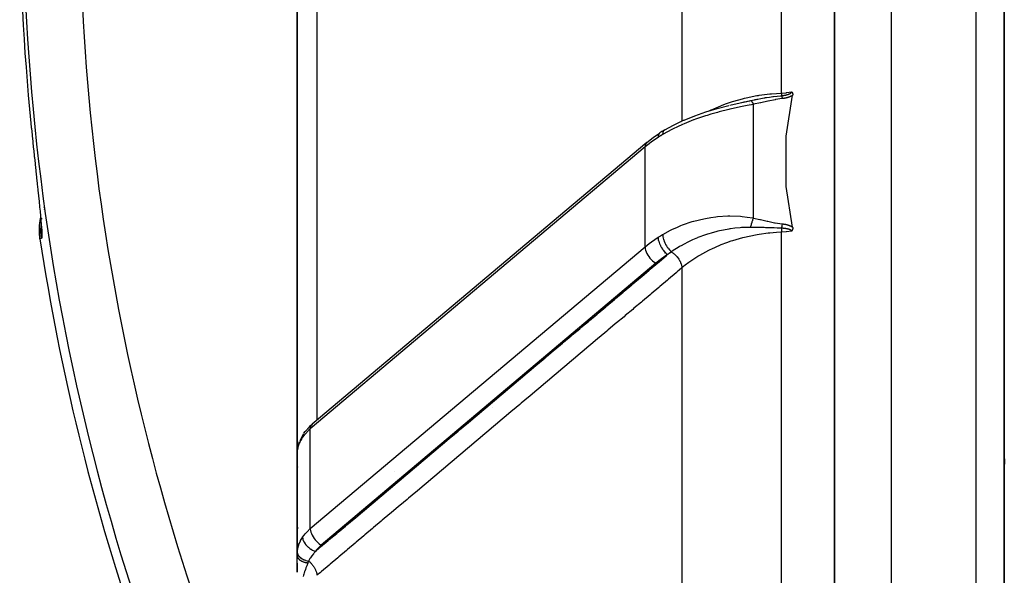
# Model space of a CAD drawing. Units: millimetres. Extents: x -345 to 575, y -380 to 380.
# Drawn here: x -80 to -45, y 21 to 41 of the extents above; entities that cross this region are included whole.
import ezdxf

# ---------------------------------------------------------------- set-up
doc = ezdxf.new("R2010")
doc.units = ezdxf.units.MM
doc.linetypes.add('DASHED', pattern=[9.652, 8.128, -1.524])
doc.layers.add('nevidi', color=4, linetype='DASHED')

msp = doc.modelspace()

# ---------------------------------------------------------------- linework, layer by layer
at = {"color": 2}
for p, q in [((-45, -4.751), (-45, 107)), ((-45, 107), (-45, -4.751)), ((-51, 92), (-51, 16.548)), ((-51, 16.548), (-51, 92)), ((-70, 45.832), (-70, 24.632)), ((-70, 24.632), (-70, 45.832)), ((-54.699, 37.694), (-54.336, 37.777)), ((-54.336, 37.777), (-53.968, 37.856)), ((-54.336, 37.777), (-53.996, 37.853)), ((-54, 37.841), (-54, 37.84)), ((-54, 37.841), (-54, 37.84)), ((-54, 37.841), (-54, 37.84)), ((-54, 37.832), (-54, 37.831)), ((-54, 37.832), (-54, 37.831)), ((-54, 37.832), (-54, 37.831)), ((-54, 37.788), (-54, 37.787)), ((-54, 37.788), (-54, 37.787)), ((-54, 37.788), (-54, 37.787)), ((-54, 37.755), (-54, 37.754)), ((-54, 37.755), (-54, 37.754)), ((-54, 37.755), (-54, 37.754)), ((-54, 37.715), (-54, 37.714)), ((-54, 37.715), (-54, 37.714)), ((-54, 37.715), (-54, 37.714)), ((-57.18, 36.71), (-57.183, 36.707)), ((-57.637, 36.373), (-69.469, 26.402)), ((-79.121, 34.299), (-79.12, 34.286)), ((-79.102, 34.112), (-79.1, 34.087)), ((-78.938, 34.077), (-78.937, 34.079)), ((-54, 33.37), (-54, 33.368)), ((-52.788, 33.334), (-52.819, 33.334)), ((-52.752, 33.334), (-52.753, 33.334)), ((-57, 33.014), (-57, 33.015)), ((-57, 32.889), (-57, 32.891)), ((-57, 32.463), (-57, 32.465)), ((-63.5, 26.841), (-63.5, 26.843)), ((-63.5, 26.843), (-63.5, 26.841)), ((-69.779, 26.053), (-69.781, 26.05)), ((-69.758, 26.085), (-69.775, 26.059)), ((-69.999, 25.415), (-69.999, 21.827)), ((-69.999, 25.415), (-69.999, 25.41)), ((-70, 21.767), (-70, 24.648)), ((-70, 24.648), (-70, 23)), ((-70, 24.648), (-70, 23)), ((-70, 23), (-70, 21.767)), ((-70, 21.487), (-70, 21.767)), ((-70, 21.172), (-70, 21.484)), ((-70, 21.484), (-70, 21.172)), ((-70, 21.175), (-70, 21.332))]:
    msp.add_line(p, q, dxfattribs=at)
for points in [[(-52.483, 33.376), (-52.708, 34.821), (-52.708, 36.6), (-52.483, 38.045)], [(-52.517, 38.163), (-52.516, 38.161), (-52.515, 38.161), (-52.512, 38.157), (-52.51, 38.156), (-52.508, 38.153), (-52.506, 38.151), (-52.504, 38.149), (-52.501, 38.146), (-52.5, 38.144), (-52.497, 38.139), (-52.497, 38.138), (-52.494, 38.134), (-52.493, 38.133), (-52.493, 38.132), (-52.49, 38.126), (-52.489, 38.125), (-52.487, 38.12), (-52.486, 38.116), (-52.485, 38.112), (-52.484, 38.107), (-52.483, 38.105), (-52.482, 38.098), (-52.482, 38.097), (-52.481, 38.094), (-52.481, 38.089), (-52.481, 38.087), (-52.48, 38.08), (-52.48, 38.077), (-52.48, 38.071), (-52.48, 38.066), (-52.481, 38.062), (-52.481, 38.055), (-52.482, 38.053), (-52.483, 38.045)], [(-56.999, 36.821), (-56.693, 36.991), (-56.336, 37.16), (-56.319, 37.168), (-55.945, 37.321), (-55.546, 37.459), (-55.146, 37.579), (-54.742, 37.684), (-54.732, 37.686)], [(-54.236, 37.799), (-54.192, 37.809), (-54.16, 37.817)], [(-79.41, 37.063), (-79.394, 36.907), (-79.39, 36.87), (-79.368, 36.646), (-79.364, 36.609), (-79.344, 36.413), (-79.341, 36.387), (-79.338, 36.351), (-79.315, 36.131), (-79.311, 36.096), (-79.288, 35.878), (-79.285, 35.843), (-79.262, 35.629), (-79.259, 35.594), (-79.237, 35.387), (-79.233, 35.353), (-79.212, 35.152), (-79.209, 35.12), (-79.188, 34.926), (-79.185, 34.895), (-79.165, 34.707), (-79.162, 34.678), (-79.143, 34.498), (-79.14, 34.469)], [(-57.637, 36.373), (-57.418, 36.545), (-57.183, 36.707)], [(-57, 36.821), (-57.102, 36.759), (-57.18, 36.71)], [(-79.085, 33.929), (-79.073, 33.79), (-79.062, 33.664), (-79.054, 33.552), (-79.047, 33.455), (-79.043, 33.373), (-79.042, 33.305), (-79.042, 33.253)], [(-79.09, 32.968), (-79.111, 33.183), (-79.111, 33.188), (-79.106, 33.433), (-79.106, 33.439), (-79.07, 33.681), (-79.068, 33.687), (-79.065, 33.7)], [(-52.483, 33.376), (-52.482, 33.37), (-52.482, 33.368), (-52.481, 33.362), (-52.481, 33.359), (-52.48, 33.353), (-52.48, 33.349), (-52.48, 33.345), (-52.48, 33.34), (-52.48, 33.337), (-52.481, 33.332), (-52.481, 33.33), (-52.481, 33.329), (-52.481, 33.324), (-52.482, 33.322), (-52.482, 33.321), (-52.483, 33.314), (-52.483, 33.312), (-52.484, 33.307), (-52.485, 33.303), (-52.486, 33.299), (-52.488, 33.295), (-52.488, 33.292), (-52.49, 33.287), (-52.491, 33.285), (-52.493, 33.279), (-52.493, 33.278), (-52.494, 33.277), (-52.496, 33.272), (-52.497, 33.271), (-52.499, 33.266), (-52.5, 33.264), (-52.502, 33.26), (-52.504, 33.257), (-52.506, 33.254), (-52.508, 33.251), (-52.509, 33.249), (-52.512, 33.245), (-52.512, 33.244), (-52.515, 33.24), (-52.516, 33.239), (-52.517, 33.237)], [(-69.758, 26.085), (-69.71, 26.152), (-69.56, 26.317), (-69.534, 26.344), (-69.469, 26.402)], [(-69.921, 25.776), (-69.962, 25.649), (-69.971, 25.608), (-69.993, 25.49)], [(-69.786, 26.042), (-69.847, 25.94), (-69.905, 25.814)], [(-69.984, 25.532), (-69.992, 25.497), (-69.992, 25.496), (-69.992, 25.491)], [(-70, 24.632), (-69.999, 24.685), (-69.997, 24.717)], [(-70, 21.767), (-69.999, 21.815), (-69.999, 21.822), (-69.999, 21.827)]]:
    msp.add_lwpolyline(points, dxfattribs=at)
for centre, radius, start, end in [((0, 45), 80, 188.65002, 208.92275), ((-69, 23), 1, 180, 182.4064), ((-69, 23), 1, 187.034, 187.6923), ((-69, 23), 1, 195.3846, 195.56)]:
    msp.add_arc(centre, radius, start, end, dxfattribs=at)
at = {"layer": 'nevidi', "color": 7, "linetype": 'Continuous'}
for p, q in [((-46, -4.751), (-46, 107)), ((-49, 92), (-49, 16.548)), ((-52.876, 38.124), (-52.876, 55.206)), ((-56.395, 53.089), (-56.395, 37.132)), ((-69.298, 47.763), (-69.298, 26.546)), ((-53.87, 33.699), (-53.87, 37.723)), ((-56.395, 37.126), (-56.395, 37.124)), ((-56.395, 37.068), (-56.395, 37.066)), ((-56.395, 37.034), (-56.395, 37.033)), ((-57.7, 36.216), (-69.532, 26.245)), ((-57.7, 32.68), (-57.7, 36.216)), ((-78.925, 33.994), (-78.923, 33.998)), ((-79.017, 33.683), (-79.015, 33.688)), ((-52.876, 8.993), (-52.876, 33.198)), ((-69.532, 22.709), (-57.7, 32.68)), ((-57.317, 32.099), (-69.149, 22.129)), ((-56.395, 31.937), (-56.395, 6.173)), ((-63.1, 27.005), (-63.1, 27.003)), ((-69.532, 22.709), (-69.532, 26.245)), ((-69.979, 24.882), (-69.977, 24.894)), ((-66.55, 24.747), (-66.549, 24.746)), ((-69.996, 24.693), (-69.995, 24.705))]:
    msp.add_line(p, q, dxfattribs=at)
for points in [[(-55.427, 37.495), (-55.411, 37.503), (-55.362, 37.527), (-55.349, 37.533), (-55.021, 37.676), (-54.969, 37.696), (-54.818, 37.752), (-54.61, 37.822), (-54.556, 37.839), (-54.252, 37.923), (-54.185, 37.94), (-54.129, 37.953), (-53.745, 38.031), (-53.687, 38.04), (-53.662, 38.044), (-53.292, 38.093), (-53.233, 38.099), (-53.054, 38.113), (-52.876, 38.124)], [(-53.974, 37.857), (-53.835, 37.887), (-53.807, 37.892), (-53.768, 37.9), (-53.74, 37.906), (-53.715, 37.91), (-53.61, 37.931), (-53.486, 37.953), (-53.461, 37.957), (-53.439, 37.961), (-53.401, 37.967), (-53.3, 37.983), (-53.18, 37.999), (-53.173, 38), (-53.157, 38.002), (-53.024, 38.018), (-52.911, 38.028), (-52.893, 38.03), (-52.878, 38.031)], [(-52.878, 38.03), (-52.875, 38.031), (-52.874, 38.031), (-52.866, 38.032), (-52.866, 38.032), (-52.857, 38.032), (-52.857, 38.032), (-52.849, 38.033), (-52.848, 38.033), (-52.84, 38.034), (-52.84, 38.034), (-52.831, 38.035), (-52.831, 38.035), (-52.823, 38.036), (-52.822, 38.036), (-52.814, 38.037), (-52.814, 38.037), (-52.806, 38.039), (-52.805, 38.039), (-52.797, 38.04), (-52.797, 38.04), (-52.789, 38.041), (-52.788, 38.041), (-52.78, 38.043), (-52.78, 38.043), (-52.772, 38.044), (-52.772, 38.044), (-52.763, 38.045), (-52.763, 38.046), (-52.763, 38.046), (-52.755, 38.047), (-52.755, 38.047), (-52.747, 38.049), (-52.747, 38.049), (-52.739, 38.05), (-52.739, 38.05), (-52.731, 38.052), (-52.731, 38.052), (-52.723, 38.054), (-52.723, 38.054), (-52.715, 38.056), (-52.715, 38.056), (-52.707, 38.058), (-52.707, 38.058), (-52.699, 38.059), (-52.699, 38.059), (-52.699, 38.06), (-52.691, 38.062), (-52.691, 38.062), (-52.684, 38.064), (-52.683, 38.064), (-52.676, 38.066), (-52.676, 38.066), (-52.669, 38.068), (-52.668, 38.068), (-52.668, 38.068), (-52.661, 38.07), (-52.661, 38.07), (-52.654, 38.073), (-52.654, 38.073), (-52.647, 38.075), (-52.646, 38.075), (-52.644, 38.076), (-52.639, 38.077), (-52.639, 38.078), (-52.632, 38.08), (-52.632, 38.08), (-52.625, 38.083), (-52.625, 38.083), (-52.618, 38.085), (-52.618, 38.086), (-52.612, 38.088), (-52.611, 38.088), (-52.605, 38.091), (-52.605, 38.091), (-52.599, 38.094), (-52.598, 38.094), (-52.594, 38.096), (-52.592, 38.097), (-52.592, 38.097), (-52.586, 38.1), (-52.586, 38.1), (-52.58, 38.103), (-52.58, 38.103), (-52.574, 38.106), (-52.574, 38.106), (-52.569, 38.11), (-52.569, 38.11), (-52.564, 38.113), (-52.563, 38.113), (-52.558, 38.116), (-52.558, 38.116), (-52.553, 38.12), (-52.553, 38.12), (-52.551, 38.121), (-52.549, 38.123), (-52.548, 38.123), (-52.544, 38.127), (-52.544, 38.127), (-52.543, 38.128), (-52.54, 38.13), (-52.54, 38.131), (-52.536, 38.134), (-52.536, 38.134), (-52.532, 38.138), (-52.532, 38.138), (-52.529, 38.142), (-52.529, 38.142), (-52.526, 38.146), (-52.526, 38.146), (-52.524, 38.149), (-52.523, 38.15), (-52.521, 38.153), (-52.521, 38.153), (-52.519, 38.157), (-52.519, 38.157), (-52.518, 38.161), (-52.518, 38.161), (-52.517, 38.163)], [(-52.876, 38.124), (-52.876, 38.092), (-52.876, 38.088), (-52.876, 38.088), (-52.876, 38.087), (-52.877, 38.056), (-52.877, 38.056), (-52.877, 38.055), (-52.877, 38.053), (-52.878, 38.031)], [(-52.878, 38.03), (-52.874, 38.021), (-52.873, 38.018), (-52.873, 38.018), (-52.869, 38.003), (-52.868, 38.003), (-52.868, 38.002), (-52.865, 37.989), (-52.864, 37.986), (-52.863, 37.985), (-52.859, 37.967), (-52.859, 37.967), (-52.858, 37.966), (-52.855, 37.951), (-52.854, 37.947), (-52.853, 37.946), (-52.849, 37.926)], [(-52.876, 38.124), (-52.874, 38.124), (-52.708, 38.136), (-52.696, 38.137), (-52.69, 38.138), (-52.517, 38.163)], [(-52.483, 38.045), (-52.484, 38.044), (-52.484, 38.044), (-52.491, 38.039), (-52.492, 38.039), (-52.499, 38.033), (-52.5, 38.033), (-52.508, 38.028), (-52.508, 38.028), (-52.516, 38.023), (-52.516, 38.023), (-52.524, 38.018), (-52.525, 38.018), (-52.533, 38.014), (-52.533, 38.014), (-52.542, 38.009), (-52.542, 38.009), (-52.551, 38.005), (-52.551, 38.005), (-52.56, 38), (-52.56, 38), (-52.569, 37.996), (-52.569, 37.996), (-52.578, 37.992), (-52.578, 37.992), (-52.587, 37.988), (-52.588, 37.988), (-52.597, 37.984), (-52.597, 37.984), (-52.607, 37.981), (-52.607, 37.981), (-52.616, 37.977), (-52.616, 37.977), (-52.626, 37.974), (-52.626, 37.974), (-52.636, 37.971), (-52.636, 37.971), (-52.646, 37.967), (-52.646, 37.967), (-52.655, 37.964), (-52.656, 37.964), (-52.665, 37.961), (-52.666, 37.961), (-52.676, 37.959), (-52.676, 37.958), (-52.686, 37.956), (-52.686, 37.956), (-52.696, 37.953), (-52.696, 37.953), (-52.706, 37.951), (-52.707, 37.951), (-52.717, 37.948), (-52.717, 37.948), (-52.727, 37.946), (-52.727, 37.946), (-52.737, 37.944), (-52.738, 37.943), (-52.748, 37.941), (-52.748, 37.941), (-52.759, 37.939), (-52.759, 37.939), (-52.769, 37.937), (-52.769, 37.937), (-52.78, 37.936), (-52.78, 37.936), (-52.79, 37.934), (-52.791, 37.934), (-52.801, 37.932), (-52.801, 37.932), (-52.812, 37.931), (-52.812, 37.931), (-52.823, 37.929), (-52.823, 37.929), (-52.833, 37.928), (-52.834, 37.928), (-52.844, 37.926), (-52.845, 37.926), (-52.849, 37.926)], [(-53.87, 37.723), (-54.088, 37.679), (-54.207, 37.654), (-54.269, 37.642), (-54.646, 37.561), (-54.708, 37.547), (-54.738, 37.539), (-55.079, 37.455), (-55.14, 37.439), (-55.374, 37.374), (-55.504, 37.334), (-55.563, 37.316), (-55.92, 37.195), (-55.977, 37.174), (-55.983, 37.172), (-56.321, 37.037), (-56.376, 37.014), (-56.557, 36.932), (-56.701, 36.861), (-56.752, 36.836), (-57.057, 36.668), (-57.075, 36.657)], [(-54.16, 37.817), (-53.998, 37.852), (-53.996, 37.853)], [(-53.974, 37.857), (-53.968, 37.857), (-53.968, 37.856), (-53.961, 37.854), (-53.961, 37.854), (-53.961, 37.854), (-53.961, 37.854), (-53.954, 37.85), (-53.953, 37.85), (-53.946, 37.844), (-53.946, 37.843), (-53.945, 37.843), (-53.944, 37.842), (-53.938, 37.836), (-53.938, 37.836), (-53.93, 37.827), (-53.93, 37.826), (-53.927, 37.823), (-53.926, 37.822), (-53.922, 37.816), (-53.921, 37.815), (-53.913, 37.804), (-53.913, 37.803), (-53.909, 37.796), (-53.908, 37.795), (-53.905, 37.79), (-53.904, 37.789), (-53.896, 37.774), (-53.895, 37.773), (-53.889, 37.762), (-53.888, 37.761), (-53.887, 37.758), (-53.886, 37.756), (-53.878, 37.739), (-53.877, 37.738), (-53.87, 37.723)], [(-52.849, 37.926), (-53.087, 37.891), (-53.103, 37.888), (-53.348, 37.84), (-53.364, 37.836), (-53.606, 37.782), (-53.623, 37.779), (-53.865, 37.724), (-53.87, 37.723)], [(-57.239, 36.556), (-57.477, 36.391), (-57.556, 36.331), (-57.7, 36.216)], [(-57.183, 36.707), (-57.201, 36.689), (-57.201, 36.689), (-57.205, 36.683), (-57.217, 36.663), (-57.218, 36.662), (-57.222, 36.653), (-57.229, 36.63), (-57.23, 36.629), (-57.233, 36.615), (-57.237, 36.593), (-57.237, 36.592), (-57.238, 36.572), (-57.239, 36.556)], [(-57.075, 36.657), (-57.084, 36.652), (-57.146, 36.614), (-57.158, 36.607), (-57.229, 36.562), (-57.239, 36.556)], [(-56.999, 36.821), (-57, 36.821), (-57.021, 36.808), (-57.022, 36.807), (-57.023, 36.806), (-57.04, 36.788), (-57.042, 36.786), (-57.042, 36.786), (-57.056, 36.762), (-57.057, 36.76), (-57.057, 36.759), (-57.067, 36.731), (-57.067, 36.728), (-57.068, 36.728), (-57.073, 36.695), (-57.074, 36.692), (-57.074, 36.691)], [(-57.637, 36.373), (-57.662, 36.347), (-57.681, 36.314), (-57.694, 36.275), (-57.7, 36.232), (-57.7, 36.216)], [(-79.14, 34.469), (-79.122, 34.299), (-79.119, 34.272), (-79.103, 34.112), (-79.1, 34.087), (-79.085, 33.938), (-79.083, 33.914), (-79.07, 33.776), (-79.068, 33.755), (-79.056, 33.627), (-79.054, 33.607), (-79.044, 33.492), (-79.043, 33.474), (-79.035, 33.372), (-79.034, 33.357), (-79.028, 33.268), (-79.027, 33.254), (-79.023, 33.179), (-79.022, 33.167), (-79.02, 33.105), (-79.02, 33.096), (-79.021, 33.047), (-79.021, 33.041), (-79.023, 33.006), (-79.024, 33.002), (-79.029, 32.982), (-79.03, 32.98), (-79.036, 32.975)], [(-57.075, 33.121), (-56.803, 33.268), (-56.752, 33.293), (-56.557, 33.382), (-56.43, 33.434), (-56.376, 33.456), (-56.034, 33.572), (-55.983, 33.587), (-55.977, 33.588), (-55.622, 33.676), (-55.563, 33.688), (-55.374, 33.721), (-55.2, 33.744), (-55.14, 33.75), (-54.769, 33.774), (-54.738, 33.775), (-54.708, 33.775), (-54.33, 33.762), (-54.269, 33.757), (-54.088, 33.736), (-53.893, 33.703), (-53.87, 33.699)], [(-79.036, 32.975), (-79.04, 33.007), (-79.056, 33.184), (-79.056, 33.189), (-79.056, 33.19), (-79.058, 33.257), (-79.052, 33.435), (-79.052, 33.44), (-79.051, 33.44), (-79.048, 33.471)], [(-53.87, 33.699), (-53.878, 33.681), (-53.879, 33.679), (-53.887, 33.659), (-53.888, 33.657), (-53.888, 33.655), (-53.896, 33.637), (-53.897, 33.635), (-53.905, 33.613), (-53.905, 33.611), (-53.907, 33.606), (-53.908, 33.604), (-53.913, 33.588), (-53.914, 33.586), (-53.922, 33.562), (-53.923, 33.56), (-53.926, 33.551), (-53.926, 33.548), (-53.93, 33.536), (-53.931, 33.534), (-53.938, 33.509), (-53.939, 33.506), (-53.943, 33.492), (-53.944, 33.489), (-53.946, 33.481), (-53.947, 33.479), (-53.954, 33.453), (-53.955, 33.45), (-53.96, 33.43), (-53.961, 33.428), (-53.961, 33.424), (-53.962, 33.422), (-53.968, 33.396), (-53.969, 33.393), (-53.974, 33.371)], [(-53.87, 33.699), (-53.639, 33.646), (-53.623, 33.643), (-53.381, 33.589), (-53.364, 33.585), (-53.12, 33.536), (-53.103, 33.533), (-52.854, 33.496), (-52.849, 33.495)], [(-52.849, 33.495), (-52.852, 33.479), (-52.854, 33.473), (-52.854, 33.472), (-52.859, 33.449), (-52.859, 33.449), (-52.859, 33.448), (-52.862, 33.429), (-52.864, 33.422), (-52.864, 33.421), (-52.868, 33.396), (-52.869, 33.395), (-52.869, 33.394), (-52.872, 33.374), (-52.873, 33.367), (-52.874, 33.366), (-52.878, 33.34)], [(-52.849, 33.495), (-52.845, 33.495), (-52.845, 33.495), (-52.834, 33.494), (-52.834, 33.494), (-52.823, 33.492), (-52.823, 33.492), (-52.813, 33.491), (-52.812, 33.491), (-52.802, 33.489), (-52.801, 33.489), (-52.791, 33.488), (-52.791, 33.488), (-52.781, 33.486), (-52.78, 33.486), (-52.77, 33.484), (-52.769, 33.484), (-52.759, 33.482), (-52.759, 33.482), (-52.749, 33.48), (-52.748, 33.48), (-52.738, 33.478), (-52.738, 33.478), (-52.728, 33.476), (-52.727, 33.476), (-52.717, 33.473), (-52.717, 33.473), (-52.707, 33.471), (-52.707, 33.471), (-52.697, 33.468), (-52.696, 33.468), (-52.686, 33.466), (-52.686, 33.466), (-52.676, 33.463), (-52.676, 33.463), (-52.666, 33.46), (-52.666, 33.46), (-52.656, 33.457), (-52.656, 33.457), (-52.646, 33.454), (-52.646, 33.454), (-52.636, 33.451), (-52.636, 33.451), (-52.627, 33.448), (-52.626, 33.448), (-52.617, 33.444), (-52.616, 33.444), (-52.607, 33.441), (-52.607, 33.441), (-52.598, 33.437), (-52.597, 33.437), (-52.588, 33.433), (-52.588, 33.433), (-52.579, 33.429), (-52.578, 33.429), (-52.57, 33.425), (-52.569, 33.425), (-52.56, 33.421), (-52.56, 33.421), (-52.551, 33.417), (-52.551, 33.417), (-52.542, 33.413), (-52.542, 33.412), (-52.533, 33.408), (-52.533, 33.408), (-52.525, 33.403), (-52.525, 33.403), (-52.516, 33.398), (-52.516, 33.398), (-52.508, 33.393), (-52.508, 33.393), (-52.5, 33.388), (-52.5, 33.388), (-52.492, 33.383), (-52.492, 33.383), (-52.484, 33.377), (-52.484, 33.377), (-52.483, 33.376)], [(-57.239, 33.02), (-57.169, 33.064), (-57.158, 33.071), (-57.086, 33.115), (-57.084, 33.116), (-57.075, 33.121)], [(-57.075, 33.121), (-57.074, 33.086), (-57.074, 33.082), (-57.074, 33.081), (-57.068, 33.039), (-57.067, 33.034), (-57.067, 33.033), (-57.058, 32.988), (-57.057, 32.984), (-57.056, 32.983), (-57.043, 32.936), (-57.042, 32.931), (-57.041, 32.93), (-57.024, 32.882), (-57.022, 32.878), (-57.022, 32.877), (-57.001, 32.828), (-56.999, 32.824), (-56.999, 32.823), (-56.975, 32.775), (-56.972, 32.77), (-56.972, 32.769), (-56.945, 32.722), (-56.942, 32.718), (-56.942, 32.717), (-56.912, 32.671), (-56.909, 32.667), (-56.909, 32.666), (-56.877, 32.623), (-56.874, 32.619), (-56.874, 32.618), (-56.841, 32.578), (-56.838, 32.575), (-56.837, 32.574), (-56.803, 32.537), (-56.8, 32.534), (-56.799, 32.533), (-56.766, 32.503)], [(-53.974, 33.371), (-53.987, 33.371), (-54.16, 33.367), (-54.232, 33.364), (-54.285, 33.361), (-54.342, 33.357), (-54.522, 33.339), (-54.683, 33.318), (-54.7, 33.316), (-54.739, 33.31), (-54.925, 33.276), (-55.07, 33.245), (-55.123, 33.233), (-55.157, 33.225), (-55.363, 33.169), (-55.441, 33.146), (-55.492, 33.13), (-55.599, 33.094), (-55.798, 33.02), (-55.83, 33.008), (-55.848, 33), (-56.023, 32.925), (-56.139, 32.871), (-56.185, 32.848), (-56.319, 32.779), (-56.427, 32.719), (-56.456, 32.702), (-56.499, 32.676), (-56.739, 32.522), (-56.751, 32.513), (-56.766, 32.503)], [(-52.876, 33.198), (-52.895, 33.197), (-53.054, 33.188), (-53.293, 33.167), (-53.352, 33.161), (-53.662, 33.119), (-53.742, 33.105), (-53.799, 33.095), (-54.182, 33.014), (-54.239, 33), (-54.252, 32.997), (-54.61, 32.895), (-54.665, 32.877), (-54.818, 32.824), (-55.021, 32.747), (-55.072, 32.727), (-55.349, 32.604), (-55.408, 32.575), (-55.456, 32.551), (-55.773, 32.378), (-55.819, 32.351), (-55.838, 32.339), (-56.113, 32.156), (-56.155, 32.126), (-56.277, 32.033), (-56.395, 31.937)], [(-52.878, 33.34), (-53.024, 33.345), (-53.133, 33.348), (-53.157, 33.349), (-53.301, 33.354), (-53.419, 33.358), (-53.44, 33.359), (-53.486, 33.361), (-53.692, 33.366), (-53.716, 33.367), (-53.765, 33.368), (-53.834, 33.369), (-53.96, 33.371), (-53.974, 33.371)], [(-52.878, 33.34), (-52.877, 33.3), (-52.877, 33.295), (-52.877, 33.29), (-52.877, 33.289), (-52.876, 33.246), (-52.876, 33.241), (-52.876, 33.241), (-52.876, 33.24), (-52.876, 33.198)], [(-52.517, 33.237), (-52.518, 33.239), (-52.518, 33.239), (-52.519, 33.242), (-52.519, 33.242), (-52.521, 33.246), (-52.521, 33.246), (-52.523, 33.25), (-52.523, 33.25), (-52.526, 33.253), (-52.526, 33.253), (-52.529, 33.257), (-52.529, 33.257), (-52.532, 33.26), (-52.532, 33.26), (-52.536, 33.263), (-52.536, 33.263), (-52.54, 33.267), (-52.54, 33.267), (-52.544, 33.27), (-52.544, 33.27), (-52.548, 33.273), (-52.548, 33.273), (-52.551, 33.275), (-52.553, 33.276), (-52.553, 33.276), (-52.558, 33.279), (-52.558, 33.279), (-52.563, 33.281), (-52.563, 33.282), (-52.569, 33.284), (-52.569, 33.284), (-52.573, 33.286), (-52.574, 33.287), (-52.574, 33.287), (-52.58, 33.289), (-52.58, 33.289), (-52.586, 33.292), (-52.586, 33.292), (-52.592, 33.294), (-52.592, 33.294), (-52.598, 33.297), (-52.598, 33.297), (-52.605, 33.299), (-52.605, 33.299), (-52.611, 33.301), (-52.611, 33.301), (-52.618, 33.303), (-52.618, 33.303), (-52.625, 33.305), (-52.625, 33.305), (-52.632, 33.307), (-52.632, 33.307), (-52.639, 33.309), (-52.639, 33.309), (-52.644, 33.31), (-52.646, 33.311), (-52.646, 33.311), (-52.653, 33.312), (-52.654, 33.312), (-52.661, 33.314), (-52.661, 33.314), (-52.668, 33.316), (-52.668, 33.316), (-52.676, 33.317), (-52.676, 33.317), (-52.683, 33.319), (-52.683, 33.319), (-52.691, 33.32), (-52.691, 33.32), (-52.699, 33.322), (-52.699, 33.322), (-52.699, 33.322), (-52.707, 33.323), (-52.707, 33.323), (-52.714, 33.324), (-52.715, 33.324), (-52.722, 33.325), (-52.723, 33.325), (-52.73, 33.327), (-52.731, 33.327), (-52.738, 33.328), (-52.739, 33.328), (-52.747, 33.329), (-52.747, 33.329), (-52.755, 33.33), (-52.755, 33.33), (-52.763, 33.331), (-52.763, 33.331), (-52.771, 33.332), (-52.772, 33.332), (-52.78, 33.333), (-52.78, 33.333), (-52.788, 33.334), (-52.788, 33.334), (-52.797, 33.334), (-52.797, 33.334), (-52.805, 33.335), (-52.805, 33.335), (-52.814, 33.336), (-52.814, 33.336), (-52.822, 33.337), (-52.822, 33.337), (-52.831, 33.337), (-52.831, 33.337), (-52.839, 33.338), (-52.84, 33.338), (-52.848, 33.339), (-52.848, 33.339), (-52.857, 33.339), (-52.857, 33.339), (-52.865, 33.34), (-52.866, 33.34), (-52.874, 33.34), (-52.874, 33.34), (-52.875, 33.34), (-52.878, 33.34)], [(-52.517, 33.237), (-52.52, 33.237), (-52.696, 33.212), (-52.701, 33.211), (-52.708, 33.211), (-52.876, 33.198)], [(-79.036, 32.975), (-79.059, 32.972), (-79.063, 32.972), (-79.087, 32.969), (-79.09, 32.968)], [(-57.7, 32.68), (-57.556, 32.796), (-57.477, 32.856), (-57.239, 33.02)], [(-57.239, 33.02), (-57.238, 33.003), (-57.237, 32.982), (-57.237, 32.981), (-57.233, 32.952), (-57.23, 32.934), (-57.23, 32.933), (-57.222, 32.898), (-57.218, 32.883), (-57.218, 32.882), (-57.205, 32.84), (-57.201, 32.83), (-57.201, 32.829), (-57.183, 32.782), (-57.18, 32.776), (-57.18, 32.775), (-57.155, 32.723), (-57.155, 32.722), (-57.154, 32.721), (-57.125, 32.668), (-57.125, 32.667), (-57.123, 32.665), (-57.093, 32.616), (-57.092, 32.615), (-57.087, 32.608), (-57.057, 32.566), (-57.056, 32.565), (-57.048, 32.554), (-57.019, 32.519), (-57.018, 32.518), (-57.006, 32.504), (-56.979, 32.475), (-56.978, 32.474), (-56.962, 32.458), (-56.938, 32.436), (-56.937, 32.435), (-56.918, 32.418), (-56.902, 32.405)], [(-69.353, 21.905), (-69.21, 22.026), (-69.167, 22.062), (-68.903, 22.284), (-68.86, 22.321), (-68.596, 22.543), (-68.553, 22.579), (-68.29, 22.802), (-68.247, 22.838), (-67.983, 23.06), (-67.94, 23.097), (-67.676, 23.319), (-67.633, 23.355), (-67.37, 23.577), (-67.327, 23.614), (-67.063, 23.836), (-67.02, 23.873), (-66.756, 24.095), (-66.713, 24.131), (-66.45, 24.353), (-66.407, 24.39), (-66.143, 24.612), (-66.1, 24.649), (-65.836, 24.871), (-65.793, 24.907), (-65.53, 25.129), (-65.487, 25.166), (-65.223, 25.388), (-65.18, 25.424), (-64.916, 25.647), (-64.873, 25.683), (-64.61, 25.905), (-64.567, 25.942), (-64.303, 26.164), (-64.26, 26.2), (-63.996, 26.423), (-63.953, 26.459), (-63.69, 26.681), (-63.646, 26.718), (-63.383, 26.94), (-63.34, 26.976), (-63.076, 27.198), (-63.033, 27.235), (-62.77, 27.457), (-62.726, 27.494), (-62.463, 27.716), (-62.42, 27.752), (-62.156, 27.974), (-62.113, 28.011), (-61.85, 28.233), (-61.806, 28.269), (-61.543, 28.492), (-61.5, 28.528), (-61.236, 28.75), (-61.193, 28.787), (-60.93, 29.009), (-60.886, 29.045), (-60.623, 29.267), (-60.58, 29.304), (-60.316, 29.526), (-60.273, 29.563), (-60.01, 29.785), (-59.966, 29.821), (-59.703, 30.043), (-59.66, 30.08), (-59.396, 30.302), (-59.353, 30.338), (-59.089, 30.56), (-59.046, 30.597), (-58.783, 30.819), (-58.74, 30.856), (-58.476, 31.078), (-58.433, 31.114), (-58.169, 31.336), (-58.126, 31.373), (-57.863, 31.595), (-57.819, 31.631), (-57.556, 31.854), (-57.513, 31.89), (-57.249, 32.112), (-57.206, 32.149), (-56.943, 32.371), (-56.902, 32.405)], [(-57.7, 32.68), (-57.7, 32.663), (-57.694, 32.613), (-57.681, 32.559), (-57.662, 32.504), (-57.637, 32.447), (-57.606, 32.391), (-57.569, 32.336), (-57.528, 32.283), (-57.484, 32.233), (-57.436, 32.187), (-57.386, 32.146), (-57.335, 32.11), (-57.317, 32.099)], [(-56.902, 32.405), (-57.117, 32.257), (-57.317, 32.099)], [(-56.766, 32.503), (-56.825, 32.461), (-56.834, 32.454), (-56.894, 32.411), (-56.897, 32.408), (-56.902, 32.405)], [(-56.766, 32.503), (-56.759, 32.498), (-56.738, 32.484), (-56.723, 32.473), (-56.718, 32.47), (-56.713, 32.466), (-56.692, 32.45), (-56.675, 32.435), (-56.67, 32.431), (-56.668, 32.429), (-56.647, 32.411), (-56.628, 32.392), (-56.624, 32.388), (-56.624, 32.388), (-56.605, 32.368), (-56.584, 32.346), (-56.583, 32.344), (-56.58, 32.341), (-56.564, 32.323), (-56.544, 32.297), (-56.543, 32.296), (-56.539, 32.291), (-56.527, 32.275), (-56.509, 32.248), (-56.506, 32.244), (-56.502, 32.239), (-56.494, 32.225), (-56.478, 32.198), (-56.473, 32.19), (-56.471, 32.185), (-56.465, 32.174), (-56.451, 32.147), (-56.446, 32.136), (-56.444, 32.131), (-56.441, 32.123), (-56.43, 32.096), (-56.424, 32.082), (-56.423, 32.077), (-56.421, 32.073), (-56.413, 32.046), (-56.408, 32.029), (-56.407, 32.024), (-56.407, 32.023), (-56.401, 31.997), (-56.398, 31.979), (-56.398, 31.976), (-56.398, 31.974), (-56.396, 31.951), (-56.395, 31.937)], [(-56.395, 31.937), (-56.56, 31.798), (-56.603, 31.762), (-56.866, 31.54), (-56.91, 31.503), (-57.173, 31.281), (-57.216, 31.245), (-57.48, 31.023), (-57.523, 30.986), (-57.786, 30.764), (-57.83, 30.727), (-58.093, 30.505), (-58.136, 30.469), (-58.4, 30.247), (-58.443, 30.21), (-58.706, 29.988), (-58.75, 29.952), (-59.013, 29.73), (-59.056, 29.693), (-59.32, 29.471), (-59.363, 29.435), (-59.627, 29.212), (-59.67, 29.176), (-59.933, 28.954), (-59.976, 28.917), (-60.24, 28.695), (-60.283, 28.659), (-60.547, 28.437), (-60.59, 28.4), (-60.853, 28.178), (-60.897, 28.142), (-61.16, 27.919), (-61.203, 27.883), (-61.467, 27.661), (-61.51, 27.624), (-61.773, 27.402), (-61.817, 27.366), (-62.08, 27.144), (-62.123, 27.107), (-62.387, 26.885), (-62.43, 26.849), (-62.693, 26.626), (-62.736, 26.59), (-63, 26.368), (-63.043, 26.331), (-63.307, 26.109), (-63.35, 26.073), (-63.613, 25.851), (-63.657, 25.814), (-63.92, 25.592), (-63.963, 25.556), (-64.227, 25.333), (-64.27, 25.297), (-64.533, 25.075), (-64.577, 25.038), (-64.84, 24.816), (-64.883, 24.78), (-65.147, 24.558), (-65.19, 24.521), (-65.453, 24.299), (-65.497, 24.263), (-65.76, 24.04), (-65.803, 24.004), (-66.067, 23.782), (-66.11, 23.745), (-66.373, 23.523), (-66.417, 23.487), (-66.68, 23.265), (-66.723, 23.228), (-66.987, 23.006), (-67.03, 22.97), (-67.293, 22.747), (-67.337, 22.711), (-67.6, 22.489), (-67.643, 22.452), (-67.907, 22.23), (-67.95, 22.194), (-68.213, 21.972), (-68.257, 21.935), (-68.52, 21.713), (-68.563, 21.677), (-68.827, 21.454), (-68.87, 21.418), (-69.133, 21.196), (-69.177, 21.16), (-69.298, 21.057)], [(-69.532, 26.245), (-69.579, 26.204), (-69.6, 26.184), (-69.719, 26.058), (-69.754, 26.016), (-69.804, 25.947)], [(-69.469, 26.402), (-69.494, 26.376), (-69.513, 26.343), (-69.526, 26.305), (-69.532, 26.261), (-69.532, 26.245)], [(-69.804, 25.947), (-69.833, 25.901), (-69.867, 25.844), (-69.876, 25.826), (-69.918, 25.738), (-69.927, 25.716), (-69.934, 25.699), (-69.97, 25.589), (-69.974, 25.573), (-69.974, 25.571), (-69.994, 25.464), (-69.995, 25.452)], [(-69.781, 26.049), (-69.792, 26.023), (-69.792, 26.022), (-69.796, 26.008), (-69.801, 25.983), (-69.801, 25.982), (-69.803, 25.963), (-69.804, 25.947)], [(-69.995, 25.452), (-69.999, 25.415), (-69.999, 25.415)], [(-69.992, 25.491), (-69.993, 25.49), (-69.995, 25.452)], [(-44.979, 24.993), (-45, 25.752)], [(-70, 24.632), (-70, 24.648), (-69.999, 24.663)], [(-69.804, 22.411), (-69.754, 22.48), (-69.719, 22.523), (-69.6, 22.649), (-69.579, 22.668), (-69.532, 22.709)], [(-69.532, 22.709), (-69.532, 22.693), (-69.526, 22.642), (-69.513, 22.588), (-69.494, 22.533), (-69.469, 22.477), (-69.437, 22.421), (-69.401, 22.365), (-69.36, 22.312), (-69.316, 22.263), (-69.268, 22.217), (-69.218, 22.175), (-69.167, 22.14), (-69.149, 22.129)], [(-69.995, 21.875), (-69.978, 21.997), (-69.974, 22.017), (-69.974, 22.019), (-69.94, 22.139), (-69.934, 22.157), (-69.918, 22.198), (-69.885, 22.272), (-69.876, 22.29), (-69.833, 22.366), (-69.812, 22.399), (-69.804, 22.411)], [(-69.804, 22.411), (-69.803, 22.394), (-69.801, 22.373), (-69.801, 22.371), (-69.796, 22.345), (-69.792, 22.327), (-69.791, 22.325), (-69.781, 22.294), (-69.775, 22.28), (-69.775, 22.278), (-69.758, 22.242), (-69.753, 22.232), (-69.752, 22.23), (-69.729, 22.191), (-69.725, 22.185), (-69.723, 22.183), (-69.692, 22.141), (-69.691, 22.139), (-69.689, 22.137), (-69.651, 22.095), (-69.649, 22.093), (-69.607, 22.053), (-69.605, 22.051), (-69.601, 22.048), (-69.559, 22.015), (-69.557, 22.013), (-69.549, 22.007), (-69.509, 21.98), (-69.506, 21.979), (-69.493, 21.97), (-69.455, 21.949), (-69.453, 21.948), (-69.434, 21.939), (-69.401, 21.923), (-69.398, 21.922), (-69.374, 21.913), (-69.353, 21.905)], [(-69.149, 22.129), (-69.2, 22.083), (-69.315, 21.957), (-69.353, 21.905)], [(-70, 21.767), (-70, 21.766), (-70, 21.755), (-69.999, 21.754), (-69.998, 21.743), (-69.998, 21.742), (-69.997, 21.738), (-69.997, 21.737), (-69.996, 21.731), (-69.995, 21.73), (-69.992, 21.719), (-69.992, 21.718), (-69.988, 21.708), (-69.988, 21.706), (-69.987, 21.704), (-69.986, 21.703), (-69.983, 21.696), (-69.982, 21.694), (-69.977, 21.684), (-69.976, 21.683), (-69.97, 21.673), (-69.969, 21.671), (-69.969, 21.671), (-69.968, 21.67), (-69.962, 21.662), (-69.961, 21.66), (-69.954, 21.65), (-69.952, 21.649), (-69.944, 21.64), (-69.944, 21.639), (-69.943, 21.639), (-69.943, 21.638), (-69.934, 21.629), (-69.932, 21.627), (-69.923, 21.619), (-69.921, 21.617), (-69.912, 21.61), (-69.911, 21.609), (-69.911, 21.608), (-69.909, 21.607), (-69.898, 21.599), (-69.896, 21.597), (-69.884, 21.589), (-69.882, 21.588), (-69.874, 21.583), (-69.873, 21.582), (-69.87, 21.58), (-69.868, 21.579), (-69.855, 21.571), (-69.853, 21.57), (-69.84, 21.563), (-69.837, 21.562), (-69.83, 21.558), (-69.829, 21.558), (-69.823, 21.555), (-69.821, 21.554), (-69.806, 21.547), (-69.804, 21.546), (-69.789, 21.54), (-69.786, 21.539), (-69.781, 21.537), (-69.78, 21.537), (-69.771, 21.534), (-69.768, 21.533), (-69.753, 21.527), (-69.75, 21.526), (-69.734, 21.521), (-69.731, 21.521), (-69.728, 21.52), (-69.727, 21.519), (-69.714, 21.516), (-69.711, 21.515), (-69.694, 21.511), (-69.691, 21.51), (-69.674, 21.506), (-69.672, 21.506), (-69.671, 21.506), (-69.671, 21.506), (-69.654, 21.502), (-69.651, 21.502), (-69.633, 21.499), (-69.63, 21.499), (-69.618, 21.497)], [(-69.999, 21.827), (-69.996, 21.87), (-69.995, 21.875)], [(-69.995, 21.875), (-69.993, 21.849), (-69.993, 21.848), (-69.992, 21.842), (-69.991, 21.841), (-69.985, 21.817), (-69.984, 21.815), (-69.98, 21.804), (-69.979, 21.803), (-69.971, 21.785), (-69.97, 21.783), (-69.96, 21.766), (-69.959, 21.765), (-69.951, 21.754), (-69.95, 21.752), (-69.933, 21.73), (-69.932, 21.73), (-69.927, 21.724), (-69.926, 21.722), (-69.899, 21.696), (-69.898, 21.696), (-69.897, 21.695), (-69.896, 21.694), (-69.863, 21.668), (-69.861, 21.667), (-69.858, 21.665), (-69.857, 21.664), (-69.824, 21.644), (-69.822, 21.643), (-69.811, 21.637), (-69.81, 21.636), (-69.781, 21.622), (-69.779, 21.621), (-69.759, 21.612), (-69.758, 21.611), (-69.736, 21.602), (-69.734, 21.602), (-69.703, 21.591), (-69.702, 21.59), (-69.687, 21.586), (-69.685, 21.585), (-69.643, 21.574), (-69.642, 21.574), (-69.636, 21.572), (-69.634, 21.572), (-69.589, 21.563)], [(-69.353, 21.905), (-69.4, 21.851), (-69.413, 21.835), (-69.423, 21.823), (-69.479, 21.749), (-69.482, 21.745), (-69.488, 21.737), (-69.491, 21.732), (-69.496, 21.725), (-69.536, 21.661), (-69.544, 21.649), (-69.556, 21.628), (-69.58, 21.581), (-69.585, 21.572), (-69.589, 21.563)], [(-69.618, 21.497), (-69.622, 21.488), (-69.636, 21.452), (-69.644, 21.433), (-69.657, 21.398), (-69.658, 21.397), (-69.687, 21.319), (-69.689, 21.314), (-69.694, 21.302), (-69.702, 21.277), (-69.708, 21.261), (-69.729, 21.202), (-69.733, 21.19), (-69.739, 21.174), (-69.746, 21.151), (-69.764, 21.099), (-69.776, 21.062), (-69.788, 21.021)], [(-69.589, 21.563), (-69.602, 21.534), (-69.604, 21.53), (-69.617, 21.5), (-69.618, 21.497)], [(-69.589, 21.563), (-69.575, 21.551), (-69.552, 21.531), (-69.551, 21.53), (-69.55, 21.528), (-69.531, 21.511), (-69.51, 21.489), (-69.508, 21.487), (-69.507, 21.486), (-69.489, 21.467), (-69.47, 21.444), (-69.468, 21.442), (-69.467, 21.441), (-69.451, 21.42), (-69.433, 21.396), (-69.431, 21.394), (-69.431, 21.393), (-69.415, 21.371), (-69.399, 21.347), (-69.398, 21.344), (-69.397, 21.344), (-69.384, 21.321), (-69.37, 21.296), (-69.369, 21.294), (-69.368, 21.293), (-69.357, 21.27), (-69.345, 21.246), (-69.344, 21.243), (-69.335, 21.219), (-69.326, 21.195), (-69.325, 21.193), (-69.325, 21.192), (-69.317, 21.169), (-69.311, 21.146), (-69.31, 21.144), (-69.31, 21.143), (-69.305, 21.121), (-69.302, 21.099), (-69.301, 21.096), (-69.301, 21.096), (-69.299, 21.075), (-69.298, 21.057)]]:
    msp.add_lwpolyline(points, dxfattribs=at)
for radius, end in [(79.805, 185.70782), (79.683, 208.53978), (77.684, 205.55801)]:
    msp.add_arc((0, 45), radius, 180, end, dxfattribs=at)

doc.saveas('drawing.dxf')
